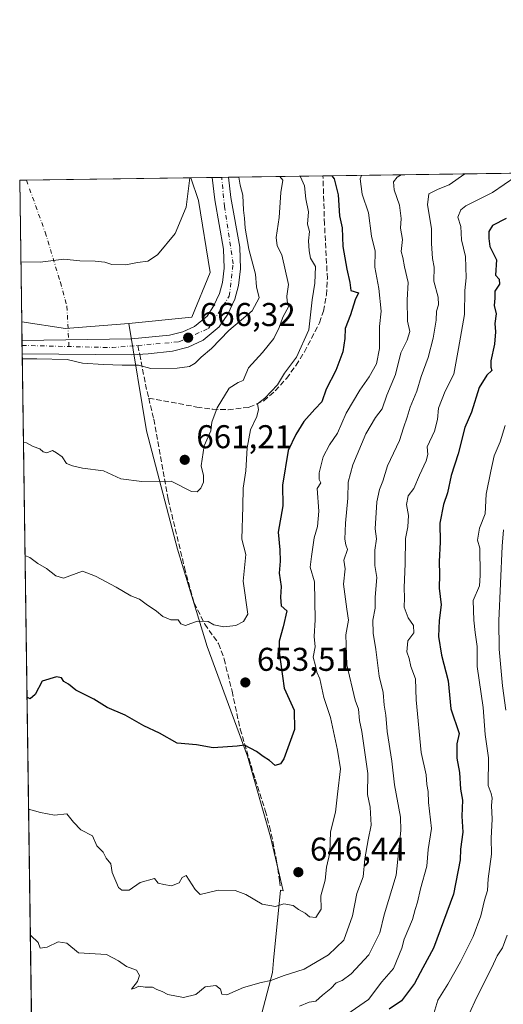
# Model space of a CAD drawing. Units: metres. Extents: x 597215 to 600670, y 4729115 to 4731478.
# Drawn here: x 597215 to 597362, y 4731178 to 4731478 of the extents above; entities that cross this region are included whole.
import ezdxf

# ---------------------------------------------------------------- set-up
doc = ezdxf.new("R2010")
doc.units = ezdxf.units.M
doc.header["$MEASUREMENT"] = 0
doc.linetypes.add('DGN Style 3', pattern=[2.307223458686699, 1.648016756204785, -0.6592067024819142])
doc.linetypes.add('DGN Style 4', pattern=[2.6384748266838614, 1.318413404963828, -0.6592067024819142, 0.001648016756204785, -0.6592067024819142])
for name, color, linetype, lineweight in [('Arbolado forestal CxS', 92, 'Continuous', 0), ('Camino Cxs', 7, 'Continuous', 0), ('Camino eje virtual', 6, 'DGN Style 4', 0), ('Comarca CxS', 21, 'Continuous', 0), ('Comunidad Autónoma CxS', 142, 'Continuous', 0), ('Cultivos herbáceos CxS', 92, 'Continuous', 0), ('Curva de nivel maestra', 30, 'Continuous', 30), ('Curva de nivel normal', 30, 'Continuous', 0), ('Municipio CxS', 4, 'Continuous', 0), ('Pista pavimentada Cxs', 135, 'Continuous', 0), ('Pista pavimentada eje', 135, 'DGN Style 4', 0), ('Provincia CxS', 1, 'Continuous', 0), ('Punto de cota en terreno', 7, 'Continuous', 0), ('Rótulo de punto de cota en terreno', 7, 'Continuous', 0), ('Senda', 7, 'DGN Style 3', 0), ('Senda no paivmentada conexión', 7, 'DGN Style 3', 0)]:
    doc.layers.add(name, color=color, linetype=linetype, lineweight=lineweight)
doc.styles.add('Style-Arial', font='txt')

# ---------------------------------------------------------------- blocks, each defined once
blk = doc.blocks.new('5PATER')
at = {"layer": 'Punto de cota en terreno', "linetype": 'Continuous', "lineweight": 0}
h = blk.add_hatch(color=51, dxfattribs=at)
edge = h.paths.add_edge_path()
edge.add_ellipse((0, 0), major_axis=(-0.1095731443231308, -0.1110710700762829), ratio=0.9994222409660322, start_angle=0, end_angle=360)

msp = doc.modelspace()

# ---------------------------------------------------------------- linework, layer by layer
at = {"layer": 'Arbolado forestal CxS', "color": 92, "linetype": 'Continuous', "lineweight": 0, "extrusion": (0.3039332854822446, 0.004352713628394912, 0.9526833744009799), "elevation": 202757.1740293973, "flags": 128}
msp.add_lwpolyline([(4722391.673270019, -633335.4354722728), (4722391.67327002, -633433.5571433894)], dxfattribs=at)
at = {"layer": 'Arbolado forestal CxS', "color": 92, "linetype": 'Continuous', "lineweight": 0, "extrusion": (0.3567355474968474, 0.005109486281563611, 0.9341914377160941), "elevation": 237867.8645890799, "flags": 128}
msp.add_lwpolyline([(4722390.598626663, -620966.8902567379), (4722390.598626663, -620973.8414722147)], dxfattribs=at)
at = {"layer": 'Arbolado forestal CxS', "color": 92, "linetype": 'Continuous', "lineweight": 0, "extrusion": (0.3066456909068089, 0.004398080028400013, 0.951813572681305), "elevation": 204596.322831721, "flags": 128}
msp.add_lwpolyline([(4722377.533711567, -632813.8530203198), (4722377.533711567, -632816.8640035696)], dxfattribs=at)
at = {"layer": 'Arbolado forestal CxS', "color": 92, "linetype": 'Continuous', "lineweight": 0, "extrusion": (0.2644669878356395, 0.003784720426997137, 0.9643873123576613), "elevation": 176510.2996423703, "flags": 128}
msp.add_lwpolyline([(4722398.675034432, -641062.6160840318), (4722398.675034432, -641064.746566599)], dxfattribs=at)
at = {"layer": 'Arbolado forestal CxS', "color": 92, "linetype": 'Continuous', "lineweight": 0, "extrusion": (0.4512476898326824, 0.006460297349247216, 0.8923753621536323), "elevation": 300681.6925180719, "flags": 128}
msp.add_lwpolyline([(4722394.836706035, -593082.3443451655), (4722394.836706035, -593114.5650309986)], dxfattribs=at)
at = {"layer": 'Arbolado forestal CxS', "color": 92, "linetype": 'Continuous', "lineweight": 0, "extrusion": (-0.01830537364635681, -0.209972498449005, 0.9775359140158227), "elevation": -1003741.002741289, "flags": 128}
msp.add_lwpolyline([(184035.9532129396, 4658466.753106246), (184049.3512082922, 4658465.926608669), (184068.3970004023, 4658469.196066074)], dxfattribs=at)
at = {"layer": 'Arbolado forestal CxS', "color": 92, "linetype": 'Continuous', "lineweight": 0, "extrusion": (0.002370166903390628, -0.1685535892261491, 0.9856896417574006), "elevation": -795418.9730555229, "flags": 128}
msp.add_lwpolyline([(663681.743192671, 4655046.744138103), (663681.7431926711, 4655052.408245406)], dxfattribs=at)
at = {"layer": 'Arbolado forestal CxS', "color": 92, "linetype": 'Continuous', "lineweight": 0, "extrusion": (0.002986781986758585, -0.2130105929208049, 0.977045324658427), "elevation": -1005399.463797829, "flags": 128}
msp.add_lwpolyline([(663492.6576560551, 4614277.839872823), (663492.6576560551, 4614279.402082873)], dxfattribs=at)
at = {"layer": 'Arbolado forestal CxS', "color": 92, "linetype": 'Continuous', "lineweight": 0, "extrusion": (0.002883350432768716, -0.2050213902152158, 0.9787532456367652), "elevation": -967660.1547292751, "flags": 128}
msp.add_lwpolyline([(663690.5081460346, 4622308.412353526), (663690.5081460346, 4622311.035235084)], dxfattribs=at)
at = {"layer": 'Arbolado forestal CxS', "color": 92, "linetype": 'Continuous', "lineweight": 0, "extrusion": (0.002786780748492674, -0.1983584570700497, 0.9801255819341975), "elevation": -936192.072366751, "flags": 128}
msp.add_lwpolyline([(663622.324116845, 4628465.408178462), (663622.324116845, 4628794.242471727)], dxfattribs=at)
at = {"layer": 'Arbolado forestal CxS', "color": 92, "linetype": 'Continuous', "lineweight": 0}
for points in [[(597285.6885000002, 4731164.7169, 634.7513000000035), (597291.7884999998, 4731187.895500001, 641.4738999999972), (597292.1467000004, 4731191.5659, 642.4703000000009), (597294.2287, 4731212.904100001, 645.6880999999995), (597295.1096999999, 4731212.7017, 645.7008999999962), (597291.1958999997, 4731229.1019, 647.4453999999969), (597284.2242999999, 4731253.693700001, 649.9367000000057), (597271.9463000001, 4731287.0419, 654.5589000000036), (597262.9408999998, 4731316.6635, 657.713699999993), (597253.5334999999, 4731352.585899999, 662.1325999999972), (597248.0839000001, 4731385.2841, 667.633600000001), (597267.2427000003, 4731387.1503, 668.0120000000024), (597272.8450999996, 4731400.8057, 668.8092000000033), (597269.2999, 4731422.676700001, 669.8616000000038), (597267.0070000002, 4731429.555500001, 670.4379999999946), (597511.0406999999, 4731433.0503, 584.8775000000023)], [(597267.0070000002, 4731429.555600001, 670.4379999999946), (597269.2999, 4731422.676700001, 669.8616000000038), (597272.8450999996, 4731400.8057, 668.8092000000033), (597267.2427000003, 4731387.1503, 668.0120000000024), (597248.0839000001, 4731385.2841, 667.633600000001)], [(597228.9445000002, 4730432.683300001, 507.7002000000066), (597215.5553000001, 4731385.722800001, 667.1187000000064), (597228.8324999996, 4731383.7543, 666.9444999999978), (597248.0839000001, 4731385.2841, 667.633600000001), (597253.5334999999, 4731352.585899999, 662.1325999999972), (597262.9408999998, 4731316.6635, 657.713699999993), (597271.9463000001, 4731287.0419, 654.5589000000036), (597284.2242999999, 4731253.693700001, 649.9367000000057), (597291.1958999997, 4731229.1019, 647.4453999999969), (597295.1096999999, 4731212.7017, 645.7008999999962), (597294.2287, 4731212.904100001, 645.6880999999995), (597292.1467000004, 4731191.5659, 642.4703000000009), (597291.7884999998, 4731187.895500001, 641.4738999999972), (597285.6885000002, 4731164.7169, 634.7513000000035)], [(597248.0839000001, 4731385.2841, 667.633600000001), (597253.5334999999, 4731352.585899999, 662.1325999999972), (597262.9408999998, 4731316.6635, 657.713699999993), (597271.9463000001, 4731287.0419, 654.5589000000036), (597284.2242999999, 4731253.693700001, 649.9367000000057), (597291.1958999997, 4731229.1019, 647.4453999999969), (597295.1096999999, 4731212.7017, 645.7008999999962), (597294.2287, 4731212.904100001, 645.6880999999995), (597292.1467000004, 4731191.5659, 642.4703000000009), (597291.7884999998, 4731187.895500001, 641.4738999999972), (597285.6885000002, 4731164.7169, 634.7513000000035)]]:
    msp.add_polyline3d(points, dxfattribs=at)
at = {"layer": 'Camino Cxs', "color": 7, "linetype": 'Continuous', "lineweight": 0}
msp.add_polyline3d([(597362.7500999998, 4731267.670100001, 619.6287000000011), (597361.7500999998, 4731275.110099999, 619.9272999999957), (597360.7100999998, 4731286.2301, 620.7912999999971), (597360.5900999998, 4731294.790100001, 621.0267000000022), (597361.6001000004, 4731317.5701, 620.8233999999939), (597362.0701000001, 4731322.550100001, 619.7924000000058)], dxfattribs=at)
msp.add_polyline3d([(597362.7500999998, 4731267.670100001, 619.6287000000011), (597361.7500999998, 4731275.110099999, 619.9272999999957), (597360.7100999998, 4731286.2301, 620.7912999999971), (597360.5900999998, 4731294.790100001, 621.0267000000022), (597361.6001000004, 4731317.5701, 620.8233999999939), (597362.0701000001, 4731322.550100001, 619.7924000000058)], dxfattribs=at)
at = {"layer": 'Camino eje virtual', "color": 6, "linetype": 'DGN Style 4', "lineweight": 0}
msp.add_polyline3d([(597217.0176999997, 4731428.839600001, 674.9723999999987), (597222.6907000003, 4731413.014699999, 672.1149000000005), (597227.3208999997, 4731397.801100001, 669.5959000000003), (597229.3053000001, 4731390.5251, 668.1622999999963), (597229.9419, 4731378.263499999, 667.2985999999946)], dxfattribs=at)
at = {"layer": 'Comarca CxS', "color": 21, "linetype": 'Continuous', "lineweight": 0, "flags": 128}
msp.add_lwpolyline([(598934.8610115198, 4729139.6219463), (597247.4500007342, 4729115.459982679), (597214.9500007347, 4731428.809982655), (599306.7048797344, 4731458.765869435), (600626.0400007609, 4731477.659982651), (600659.7100007618, 4729164.319982676)], close=True, dxfattribs=at)
at = {"layer": 'Comunidad Autónoma CxS', "color": 142, "linetype": 'Continuous', "lineweight": 0, "flags": 128}
msp.add_lwpolyline([(598934.8610115198, 4729139.6219463), (597247.4500007342, 4729115.459982679), (597214.9500007347, 4731428.809982655), (599306.7048797344, 4731458.765869435), (600626.0400007609, 4731477.659982651), (600659.7100007618, 4729164.319982676)], close=True, dxfattribs=at)
at = {"layer": 'Cultivos herbáceos CxS', "color": 92, "linetype": 'Continuous', "lineweight": 0, "extrusion": (-0.039714807219782, -0.0005685342622124318, 0.9992108940840708), "elevation": -25733.88286780631, "flags": 128}
msp.add_lwpolyline([(-4722395.566783364, 664381.37706939), (-4722395.566783364, 664383.4466143372)], dxfattribs=at)
at = {"layer": 'Cultivos herbáceos CxS', "color": 92, "linetype": 'Continuous', "lineweight": 0, "extrusion": (0.002497933331531411, -0.1778109252622226, 0.984061499697282), "elevation": -839143.7826734468, "flags": 128}
msp.add_lwpolyline([(663617.7909967335, 4647378.493508834), (663617.7909967335, 4647422.282897515)], dxfattribs=at)
at = {"layer": 'Cultivos herbáceos CxS', "color": 92, "linetype": 'Continuous', "lineweight": 0, "extrusion": (0.09062429136822829, 0.001297836340774841, 0.9958843072540299), "elevation": 60935.19917112849, "flags": 128}
msp.add_lwpolyline([(4722391.816369263, -662110.2024801807), (4722391.816369263, -662160.4035181914)], dxfattribs=at)
at = {"layer": 'Cultivos herbáceos CxS', "color": 92, "linetype": 'Continuous', "lineweight": 0, "extrusion": (-0.01830537364635681, -0.209972498449005, 0.9775359140158227), "elevation": -1003741.002741289, "flags": 128}
msp.add_lwpolyline([(184035.9532129396, 4658466.753106246), (184049.3512082922, 4658465.926608669), (184068.3970004023, 4658469.196066074)], dxfattribs=at)
at = {"layer": 'Cultivos herbáceos CxS', "color": 92, "linetype": 'Continuous', "lineweight": 0}
msp.add_polyline3d([(597248.0839000001, 4731385.2841, 667.633600000001), (597228.8324999996, 4731383.7543, 666.9444999999978), (597215.5553000001, 4731385.722800001, 667.1187000000064), (597214.9500000002, 4731428.810000001, 674.905700000003), (597267.0070000002, 4731429.555500001, 670.4379999999946), (597269.2999, 4731422.676700001, 669.8616000000038), (597272.8450999996, 4731400.8057, 668.8092000000033), (597267.2427000003, 4731387.1503, 668.0120000000024)], close=True, dxfattribs=at)
msp.add_polyline3d([(597267.0070000002, 4731429.555600001, 670.4379999999946), (597269.2999, 4731422.676700001, 669.8616000000038), (597272.8450999996, 4731400.8057, 668.8092000000033), (597267.2427000003, 4731387.1503, 668.0120000000024), (597248.0839000001, 4731385.2841, 667.633600000001)], dxfattribs=at)
at = {"layer": 'Curva de nivel maestra', "color": 30, "linetype": 'Continuous', "lineweight": 30, "flags": 128}
for points, elevation in [([(597309.8687000005, 4731430.169299999), (597310.54, 4731429.3101), (597311.79, 4731424.4101), (597312.1500000004, 4731418.0001), (597312.9699999997, 4731414.3301), (597313.2199999997, 4731408.670100001), (597314.4299999997, 4731401.790100001), (597315.3700000001, 4731397.780099999), (597315.6299999999, 4731395.290100001), (597317.9400000004, 4731394.620100001), (597316.9199999999, 4731392.450099999), (597315.4900000002, 4731387.880100001), (597313.8899999997, 4731383.7301), (597313.79, 4731380.7401), (597313.2100000001, 4731376.670100001), (597311.04, 4731371.0001), (597308.1500000004, 4731365.3301), (597306.8399999999, 4731361.450099999), (597304.6799999997, 4731359.200099999), (597301.3300000001, 4731355.420100001), (597298.9299999997, 4731351.520099999), (597296.5999999996, 4731346.640100001), (597294.8799999999, 4731336.100099999), (597294.9600000001, 4731329.850099999), (597293.54, 4731321.7601), (597294.0099999999, 4731316.460100001), (597294.1799999997, 4731312.960100001), (597293.8799999999, 4731309.370100001), (597294.4400000004, 4731305.280099999), (597294.2599999999, 4731302.0701), (597294.4400000004, 4731299.380100001), (597296.2000000002, 4731297.880100001), (597295.0700000003, 4731293.0001), (597293.8099999996, 4731288.6601), (597293.7999999998, 4731285.300100001), (597295.3200000003, 4731274.3201), (597298.3799999999, 4731267.710100001), (597298.4900000002, 4731261.800100001), (597295.2800000003, 4731252.8201), (597294.2400000002, 4731251.300100001), (597292.6299999999, 4731250.870100001), (597290.9100000003, 4731252.390100001), (597289, 4731253.600099999), (597287, 4731255.140100001), (597283.2699999996, 4731257.020099999), (597281.0300000003, 4731256.700099999), (597273.7999999998, 4731256.2401), (597268.75, 4731257.1601), (597262.8499999996, 4731257.620100001), (597257.4500000002, 4731260.670100001), (597252.7100000001, 4731262.870100001), (597247, 4731266.1801), (597241.5300000003, 4731268.4801), (597237.4500000002, 4731271.030099999), (597232, 4731273.720100001), (597229.7599999999, 4731275.5701), (597228.4199999999, 4731276.420100001), (597227.6799999997, 4731277.5001), (597226.1200000001, 4731277.8101), (597221.7699999996, 4731276.5001), (597219.6799999997, 4731272.4001), (597218.1399999997, 4731271.140100001), (597217.1584999999, 4731271.6097)], 650), ([(597362.8200000003, 4731417.1801), (597358.7400000002, 4731415.0701), (597357.5899999999, 4731413.290100001), (597357.6299999999, 4731411.0701), (597357.9000000004, 4731408.670100001), (597359.9600000001, 4731404.6501), (597359.5800000001, 4731399.9301), (597360.7400000002, 4731398.7401), (597360.8799999999, 4731397.2401), (597359.4199999999, 4731395.0601), (597359.4699999997, 4731392.970100001), (597359.2300000006, 4731390.7601), (597359.8499999996, 4731388.1801), (597359.3799999999, 4731385.220100001), (597359.6299999999, 4731382.7501), (597359.2999999998, 4731379.0101), (597358.2400000002, 4731373.920100001), (597358.1799999997, 4731372.0101), (597358.54, 4731370.960100001), (597356.9600000001, 4731369.5101), (597354.6699999999, 4731365.790100001), (597352.2800000003, 4731358.3301), (597350.2800000003, 4731353.670100001), (597348.2400000002, 4731345.670100001), (597346.1799999997, 4731339.020099999), (597345.0300000003, 4731333.7401), (597343.7800000003, 4731330.2401), (597342.6799999997, 4731324.550100001), (597342.75, 4731318.770099999), (597342.4900000002, 4731312.850099999), (597342.6200000001, 4731308.880100001), (597342.4600000001, 4731304.7601), (597343.1100000005, 4731299.710100001), (597342.4900000002, 4731294.950099999), (597342.29, 4731290.0701), (597343.1600000003, 4731284.390100001), (597345.1900000004, 4731276.630100001), (597346, 4731268.120100001), (597348.5800000001, 4731260.600099999), (597347.8300000001, 4731257.4001), (597347.8399999999, 4731253.100099999), (597348.7199999997, 4731248.670100001), (597348.9400000004, 4731243.670100001), (597349.5999999996, 4731240.350099999), (597349.4100000003, 4731235.390100001), (597349.7000000002, 4731230.610099999), (597348.9600000001, 4731225.440099999), (597348.8499999996, 4731222.1801), (597346.8499999996, 4731211.7301), (597340.7699999996, 4731195.3301), (597337.4900000002, 4731189.3301), (597335, 4731184.5801), (597331.0800000001, 4731179.3201), (597327.3300000001, 4731176.7501)], 625)]:
    msp.add_lwpolyline(points, dxfattribs=dict(at, elevation=elevation))
at = {"layer": 'Curva de nivel normal', "color": 30, "linetype": 'Continuous', "lineweight": 0, "flags": 128}
for points, elevation in [([(597215.2982000001, 4731404.025699999), (597221.1500000004, 4731403.960100001), (597228.3300000001, 4731404.850099999), (597233.2199999997, 4731404.340100001), (597237.8899999997, 4731404.2601), (597240.8799999999, 4731403.940099999), (597242.9500000002, 4731403.190099999), (597247.2100000001, 4731403.110099999), (597250.8200000003, 4731403.850099999), (597253.8700000001, 4731404.220100001), (597256.8099999996, 4731406.1801), (597262.2699999996, 4731412.670100001), (597265.5499999998, 4731420.670100001), (597266.6527000006, 4731429.5505)], 670), ([(597281.6150000002, 4731429.764799999), (597282.0099999999, 4731427.340100001), (597282.7999999998, 4731424.340100001), (597282.9900000002, 4731419.7501), (597283.3499999996, 4731417.3301), (597283.4900000002, 4731414.300100001), (597284.6200000001, 4731407.9101), (597286.6100000005, 4731400.280099999), (597286.9500000002, 4731396.4101), (597287.7800000003, 4731393.050100001), (597285.6799999997, 4731389.1601), (597278.5300000003, 4731383.120100001), (597273.29, 4731377.670100001), (597270.1500000004, 4731375.0001), (597268.2800000003, 4731373.190099999), (597266.5300000003, 4731372.1601), (597262.7999999998, 4731371.6601), (597254.8099999996, 4731371.590100001), (597251.0300000003, 4731372.600099999), (597246.1299999999, 4731372.600099999), (597240.4199999999, 4731372.8101), (597234.0499999998, 4731373.190099999), (597229.3700000001, 4731374.3201), (597220.1900000004, 4731374.5001), (597215.8799999999, 4731374.5001), (597215.7128, 4731374.517100001)], 665), ([(597216.0695000002, 4731349.124399999), (597217, 4731348.940099999), (597219.0599999996, 4731347.890100001), (597221.0599999996, 4731347.1801), (597222.0800000001, 4731346.190099999), (597223.1900000004, 4731345.9801), (597224.9000000004, 4731346.6801), (597226.1699999999, 4731345.9801), (597227.9100000003, 4731344.6801), (597229.1900000004, 4731342.640100001), (597231.0199999996, 4731341.9801), (597234.0899999999, 4731341.280099999), (597240.4500000002, 4731340.450099999), (597245.7100000001, 4731338.020099999), (597252.0999999996, 4731337.170100001), (597261, 4731337.3201), (597267.1900000004, 4731334.130100001), (597268.9600000001, 4731334.120100001), (597270, 4731335.170100001), (597270.8700000001, 4731337.040100001), (597270.8499999996, 4731339.0701), (597270.0899999999, 4731341.960100001), (597271.0099999999, 4731348.110099999), (597273.0599999996, 4731352.600099999), (597273.3399999999, 4731355.300100001), (597275.0099999999, 4731359.630100001), (597278.6699999999, 4731365.630100001), (597281.3399999999, 4731367.300100001), (597282.9000000004, 4731367.880100001), (597284.5099999999, 4731371.7401), (597288.7300000006, 4731376.4101), (597292.2599999999, 4731380.7401), (597293.8799999999, 4731384.0101), (597294.9299999997, 4731387.170100001), (597296.7400000002, 4731390.5101), (597296.2800000003, 4731392.050100001), (597296.1500000004, 4731393.540100001), (597296.7300000006, 4731397.130100001), (597294.6399999997, 4731406.1801), (597293.2000000002, 4731408.870100001), (597292.9400000004, 4731411.420100001), (597293.8899999997, 4731417.460100001), (597294.3700000001, 4731425.0701), (597294.9400000004, 4731428.840100001), (597294.0915999999, 4731429.943399999)], 660), ([(597300.2892000005, 4731430.032099999), (597300.3399999999, 4731429.870100001), (597301.54, 4731427.110099999), (597301.9100000003, 4731423.1801), (597302.8099999996, 4731419.220100001), (597302.4400000004, 4731415.4801), (597303.0800000001, 4731413.2501), (597302.7199999997, 4731410.380100001), (597303, 4731407.350099999), (597303.3300000001, 4731405.090100001), (597304.8600000005, 4731402.590100001), (597304.6799999997, 4731397.520099999), (597303.8799999999, 4731392.470100001), (597302.9000000004, 4731383.340100001), (597299.1100000005, 4731375.020099999), (597295.4900000002, 4731370.1601), (597293.3099999996, 4731366.620100001), (597289.4500000002, 4731362.550100001), (597287.2999999998, 4731360.800100001), (597287.5199999996, 4731359.0701), (597287.04, 4731356.940099999), (597285.1399999997, 4731352.890100001), (597284.0899999999, 4731347.440099999), (597283.6799999997, 4731340.4301), (597282.8600000005, 4731335.170100001), (597282.8300000001, 4731329.5801), (597282.4800000006, 4731319.6501), (597283.7300000006, 4731314.9901), (597282.8700000001, 4731306.870100001), (597284.3200000003, 4731296.9001), (597282.9600000001, 4731294.6601), (597280.6399999997, 4731293.420100001), (597276.9800000006, 4731293.030099999), (597273.9900000002, 4731293.6601), (597272.2599999999, 4731294.640100001), (597268.9199999999, 4731294.7501), (597265.3300000001, 4731293.370100001), (597263.9400000004, 4731293.940099999), (597263.1500000004, 4731295.120100001), (597260.9400000004, 4731295.1501), (597258.4299999997, 4731296.170100001), (597256.5199999996, 4731297.800100001), (597253.4299999997, 4731299.890100001), (597251.3899999997, 4731301.4001), (597248.75, 4731302.470100001), (597244.2699999996, 4731305.050100001), (597237.9900000002, 4731308.380100001), (597234.0099999999, 4731309.920100001), (597228.2300000006, 4731307.800100001), (597225.8899999997, 4731308.540100001), (597223.0899999999, 4731310.7601), (597220.4800000006, 4731312.3201), (597218.0599999996, 4731314.0801), (597216.5532999998, 4731314.6895)], 655), ([(597318.8554999996, 4731430.298000001), (597318.5199999996, 4731429.300100001), (597319.0899999999, 4731424.5801), (597321.0099999999, 4731418.890100001), (597321.9500000002, 4731411.8101), (597322.9900000002, 4731407.3101), (597322.9000000004, 4731402.4101), (597324.1399999997, 4731395.890100001), (597324.8799999999, 4731389.040100001), (597324.3499999996, 4731384.370100001), (597324.3700000001, 4731377.670100001), (597323.3899999997, 4731373.0001), (597321.2599999999, 4731369.0001), (597318.3499999996, 4731365.0001), (597314.1699999999, 4731358.0001), (597311.5800000001, 4731351.920100001), (597309.1200000001, 4731348.380100001), (597307.2699999996, 4731344.7301), (597306.0099999999, 4731339.8301), (597305.9900000002, 4731337.850099999), (597306.4900000002, 4731336.800100001), (597305.3600000005, 4731335.090100001), (597305.9199999999, 4731328.1601), (597305.4600000001, 4731323.520099999), (597304.4900000002, 4731320.110099999), (597303.6399999997, 4731314.450099999), (597303.2599999999, 4731311.110099999), (597304.6200000001, 4731306.670100001), (597304.8099999996, 4731295.190099999), (597304.4600000001, 4731290.100099999), (597304.8200000003, 4731286.970100001), (597304.1900000004, 4731283.790100001), (597304.9000000004, 4731281.130100001), (597305.2800000003, 4731279.2601), (597306.1799999997, 4731277.1501), (597307.4199999999, 4731271.530099999), (597309.4400000004, 4731265.460100001), (597311.5800000001, 4731255.5101), (597312.4900000002, 4731249.8201), (597311.54, 4731242.120100001), (597311.0199999996, 4731236.6801), (597309.4600000001, 4731230.710100001), (597309.25, 4731224.2501), (597308.2400000002, 4731219.9101), (597307.8200000003, 4731216.0101), (597306.4900000002, 4731211.220100001), (597306.6200000001, 4731207.170100001), (597305, 4731204.640100001), (597303.0300000003, 4731204.860099999), (597301.7400000002, 4731205.9801), (597299.7699999996, 4731207.0801), (597298.0599999996, 4731208.3101), (597295.2999999998, 4731208.7501), (597292.6799999997, 4731207.9901), (597288.6699999999, 4731208.720100001), (597283.6699999999, 4731211.620100001), (597280.4199999999, 4731212.860099999), (597275.3099999996, 4731212.950099999), (597269.8700000001, 4731211.5801), (597268.3399999999, 4731213.1601), (597265.6100000005, 4731217.4101), (597264.4000000004, 4731216.800100001), (597263.4100000003, 4731215.1601), (597261.0999999996, 4731214.290100001), (597258.7999999998, 4731214.630100001), (597257.0300000003, 4731215.0601), (597255.9299999997, 4731216.460100001), (597251.5599999996, 4731215.2401), (597248.2000000002, 4731212.950099999), (597246.0199999996, 4731212.920100001), (597245, 4731213.720100001), (597243.0999999996, 4731218.290100001), (597242.6200000001, 4731220.920100001), (597241.2800000003, 4731222.620100001), (597240.2800000003, 4731224.530099999), (597238.4199999999, 4731226.420100001), (597237.04, 4731229.4101), (597233.5199999996, 4731231.3201), (597231.3300000001, 4731233.5601), (597229.3300000001, 4731236.120100001), (597225.5800000001, 4731235.770099999), (597221.2800000003, 4731236.540100001), (597217.6365, 4731237.5823)], 645), ([(597330.9389000004, 4731430.471000001), (597329.7000000002, 4731429.800100001), (597328.5599999996, 4731428.360099999), (597328.8399999999, 4731425.870100001), (597330.4800000006, 4731421.2401), (597330.9500000002, 4731417.220100001), (597330.7000000002, 4731414.220100001), (597331.2999999998, 4731410.8201), (597330.9400000004, 4731407.1501), (597331.4600000001, 4731405.350099999), (597331.9800000006, 4731402.540100001), (597333.0999999996, 4731397.7301), (597332.7199999997, 4731392.4301), (597332.8499999996, 4731386.0001), (597333.5599999996, 4731382.880100001), (597332.7599999999, 4731380.200099999), (597330.8600000005, 4731376.3301), (597329.2400000002, 4731369.790100001), (597326.6100000005, 4731363.450099999), (597325.2100000001, 4731359.3301), (597323.0899999999, 4731356.670100001), (597320.1900000004, 4731351.670100001), (597316.2300000006, 4731342.3301), (597314.8300000001, 4731337.0001), (597314.7300000006, 4731332.120100001), (597314, 4731324.540100001), (597313.8200000003, 4731319.640100001), (597314.1600000003, 4731317.9901), (597314.6399999997, 4731316.5001), (597313.5199999996, 4731313.3301), (597313.8700000001, 4731310.6501), (597313.4199999999, 4731305.950099999), (597314.3899999997, 4731298.380100001), (597314.9699999997, 4731295.050100001), (597314.0999999996, 4731290.600099999), (597314.4199999999, 4731281.470100001), (597316.9600000001, 4731270.690099999), (597318, 4731268.0001), (597318.2699999996, 4731264.5101), (597319, 4731261.1501), (597320.8399999999, 4731248.460100001), (597320.6900000004, 4731242.030099999), (597321.5199999996, 4731238.1801), (597321.8099999996, 4731232.700099999), (597320.8700000001, 4731228.200099999), (597319.9400000004, 4731222.440099999), (597319.4000000004, 4731217.0001), (597317.4900000002, 4731211.9001), (597316.1799999997, 4731205.170100001), (597313.5099999999, 4731197.7601), (597308.8399999999, 4731193.2401), (597301.4299999997, 4731188.9001), (597295.3300000001, 4731187.020099999), (597291.3300000001, 4731185.420100001), (597288.3300000001, 4731184.8301), (597283, 4731183.3101), (597277.8899999997, 4731181.120100001), (597276.4500000002, 4731181.2601), (597276.0499999998, 4731182.860099999), (597274.54, 4731183.940099999), (597271.3300000001, 4731183.4901), (597268.5199999996, 4731181.170100001), (597264.7100000001, 4731180.3301), (597259.9699999997, 4731181.1801), (597258.2199999997, 4731182.110099999), (597256.6900000004, 4731182.690099999), (597255.3499999996, 4731183.380100001), (597253.1100000005, 4731183.380100001), (597251.1699999999, 4731183.7401), (597249.9600000001, 4731183.110099999), (597248.9100000003, 4731182.870100001), (597250.7599999999, 4731185.130100001), (597251.3600000005, 4731186.960100001), (597250.4199999999, 4731188.590100001), (597247.3899999997, 4731189.6801), (597245.0300000003, 4731191.440099999), (597241.3499999996, 4731193.350099999), (597232.7999999998, 4731193.860099999), (597229.3300000001, 4731196.860099999), (597226.6699999999, 4731197.2401), (597223.2999999998, 4731195.610099999), (597221.2000000002, 4731195.2601), (597220.6100000005, 4731196.9801), (597218.3300000001, 4731199.100099999), (597218.1764000002, 4731199.1579)], 640), ([(597350.2993000001, 4731430.748299999), (597345.5599999996, 4731427.390100001), (597342.2000000002, 4731426.1501), (597339.3700000001, 4731424.700099999), (597338.9800000006, 4731421.390100001), (597340.1299999999, 4731414.110099999), (597340.1600000003, 4731409.5701), (597340.4199999999, 4731405.030099999), (597341, 4731402.440099999), (597340.9100000003, 4731398.190099999), (597342.2300000006, 4731393.3101), (597342.3399999999, 4731390.940099999), (597341.6699999999, 4731389.0001), (597341.5800000001, 4731386.300100001), (597340.7100000001, 4731380.850099999), (597339.1100000005, 4731374.9101), (597337.0300000003, 4731369.130100001), (597335.7199999997, 4731364.6601), (597333.7000000002, 4731359.850099999), (597332.7999999998, 4731356.800100001), (597331.6100000005, 4731353.5701), (597330.4000000004, 4731349.720100001), (597326.7999999998, 4731342.0001), (597325.4100000003, 4731337.3301), (597324.3600000005, 4731334.7401), (597323.5599999996, 4731331.0101), (597323.0499999998, 4731322.860099999), (597323.4500000002, 4731319.8201), (597322.9500000002, 4731316.3201), (597322.9600000001, 4731311.630100001), (597323.5099999999, 4731308.0001), (597323.0800000001, 4731302.0001), (597323.0300000003, 4731298.670100001), (597322.3399999999, 4731295.0001), (597322.3799999999, 4731291.040100001), (597323.2199999997, 4731286.1501), (597324.2999999998, 4731278.040100001), (597325.5099999999, 4731273.0001), (597325.79, 4731269.2401), (597326.2999999998, 4731266.200099999), (597326.7199999997, 4731261.140100001), (597328.1100000005, 4731252.110099999), (597328.8700000001, 4731244.950099999), (597330.7400000002, 4731235.120100001), (597330.8700000001, 4731231.0601), (597329.4500000002, 4731217.450099999), (597325.7999999998, 4731205.440099999), (597324.4400000004, 4731199.920100001), (597321.0700000003, 4731193.270099999), (597315.7599999999, 4731187.450099999), (597313, 4731185.440099999), (597311.1500000004, 4731184.710100001), (597309.5700000003, 4731183.0001), (597306.9900000002, 4731180.950099999), (597304.9600000001, 4731179.130100001), (597303, 4731178.860099999), (597300, 4731177.600099999)], 635), ([(597309.4500000002, 4731171.620100001), (597320.9800000006, 4731179.6601), (597325.0300000003, 4731185.050100001), (597328.6200000001, 4731189.100099999), (597331.1200000001, 4731195.2501), (597331.9000000004, 4731198.0601), (597334.4199999999, 4731204.0001), (597335.1799999997, 4731207.0001), (597335.9000000004, 4731209.2401), (597336.8600000005, 4731213.3101), (597338.7800000003, 4731220.2401), (597339.1900000004, 4731225.3301), (597340.1600000003, 4731231.640100001), (597339.2699999996, 4731239.5601), (597339.1600000003, 4731242.970100001), (597338.7000000002, 4731245.020099999), (597338.5800000001, 4731248.020099999), (597337.04, 4731254.790100001), (597335.5199999996, 4731270.790100001), (597335.29, 4731277.170100001), (597333.9000000004, 4731280.9001), (597333.4000000004, 4731283.4101), (597332.6399999997, 4731285.440099999), (597332.9699999997, 4731288.710100001), (597334.7599999999, 4731291.2401), (597334.7100000001, 4731293.4301), (597333.0899999999, 4731295.800100001), (597331.8899999997, 4731298.950099999), (597331.9500000002, 4731301.860099999), (597331.8600000005, 4731304.860099999), (597332.1100000005, 4731312.280099999), (597332.2100000001, 4731319.9001), (597332.9800000006, 4731323.4301), (597333.1200000001, 4731326.920100001), (597332.5599999996, 4731330.2301), (597333.0199999996, 4731332.8301), (597334.8300000001, 4731335.0801), (597336.5099999999, 4731339.130100001), (597338.5899999999, 4731343.5001), (597339.0099999999, 4731345.380100001), (597338.7999999998, 4731347.710100001), (597341.04, 4731352.520099999), (597341.9699999997, 4731356.0701), (597342.29, 4731359.520099999), (597344.3399999999, 4731364.720100001), (597346.9299999997, 4731369.870100001), (597348.4199999999, 4731377.6801), (597350.2000000002, 4731388.020099999), (597350.3200000003, 4731395.340100001), (597350.6799999997, 4731399.1801), (597350.4600000001, 4731405.670100001), (597349.3300000001, 4731410.670100001), (597349.0800000001, 4731414.7401), (597348.1200000001, 4731417.630100001), (597349.1299999999, 4731419.8301), (597350.6500000004, 4731421.040100001), (597358.7300000006, 4731425.100099999), (597365.8399999999, 4731430.0001)], 630), ([(597362.5199999996, 4731354.210100001), (597361.04, 4731349.300100001), (597359.2100000001, 4731345.0001), (597358.2199999997, 4731340.3301), (597356.7599999999, 4731333.3301), (597356.4699999997, 4731327.3301), (597354.7599999999, 4731323.0001), (597354.1399999997, 4731319.3301), (597354.8600000005, 4731316.950099999), (597354.8600000005, 4731314.5001), (597355, 4731311.3301), (597354.9600000001, 4731308.5801), (597354.7699999996, 4731305.450099999), (597352.8300000001, 4731301.0001), (597353.0599999996, 4731295.0701), (597353.4900000002, 4731291.2501), (597354.0800000001, 4731287.050100001), (597354.0700000003, 4731281.0001), (597355.8799999999, 4731268.520099999), (597356.4600000001, 4731260.220100001), (597357.4800000006, 4731253.1501), (597357.3899999997, 4731244.7301), (597358.2599999999, 4731242.290100001), (597358.6600000003, 4731240.9101), (597358.3899999997, 4731238.670100001), (597358.5800000001, 4731234.520099999), (597358.3499999996, 4731228.7301), (597358.4400000004, 4731223.850099999), (597357.4199999999, 4731216.3301), (597357.1500000004, 4731212.860099999), (597356.2400000002, 4731209.840100001), (597355.1600000003, 4731205.1601), (597352.8399999999, 4731198.8201), (597349.0199999996, 4731191.100099999), (597345.0999999996, 4731184.3101), (597342.0899999999, 4731179.520099999), (597340.8300000001, 4731175.4301)], 620), ([(597363.1799999997, 4731199.200099999), (597361.7100000001, 4731195.380100001), (597360.1799999997, 4731193.0001), (597358.5499999998, 4731189.360099999), (597353.9600000001, 4731180.4301), (597351.6399999997, 4731175.360099999)], 615)]:
    msp.add_lwpolyline(points, dxfattribs=dict(at, elevation=elevation))
at = {"layer": 'Municipio CxS', "color": 4, "linetype": 'Continuous', "lineweight": 0, "flags": 128}
msp.add_lwpolyline([(597247.4500007342, 4729115.459982679), (597214.9500007347, 4731428.809982655), (599306.7048797344, 4731458.765869435)], dxfattribs=at)
at = {"layer": 'Pista pavimentada Cxs', "color": 135, "linetype": 'Continuous', "lineweight": 0, "extrusion": (0.4298000581183934, 0.006158720478405877, 0.9029030846129027), "elevation": 286452.9986260995, "flags": 128}
msp.add_lwpolyline([(4722386.362042986, -600145.256720335), (4722386.362042986, -600150.7063695439)], dxfattribs=at)
at = {"layer": 'Pista pavimentada Cxs', "color": 135, "linetype": 'Continuous', "lineweight": 0, "extrusion": (-0.001839741609589368, 0.1309608064299278, 0.9913858393834527), "elevation": 619191.4429374422, "flags": 128}
msp.add_lwpolyline([(-663616.7355568389, -4681751.928246752), (-663616.7355568389, -4681756.057319107)], dxfattribs=at)
at = {"layer": 'Pista pavimentada Cxs', "color": 135, "linetype": 'Continuous', "lineweight": 0, "extrusion": (0.01752046709905034, 0.9198815545851615, 0.3918047457173254), "elevation": 4363032.001063955, "flags": 128}
msp.add_lwpolyline([(-507046.2283121003, -1857279.644421272), (-507041.2543567502, -1857278.713383286), (-507007.8757613632, -1857277.874731746)], dxfattribs=at)
at = {"layer": 'Pista pavimentada Cxs', "color": 135, "linetype": 'Continuous', "lineweight": 0}
for points in [[(597215.6338000001, 4731380.1403, 670.5831999999937), (597248.9401000004, 4731380.640100001, 669.4440999999933), (597260.5100999996, 4731381.7301, 666.9333000000044), (597264.5701000001, 4731382.6801, 667.0194000000047), (597268.1201, 4731384.340100001, 668.4373999999953), (597271.9200999998, 4731387.520099999, 669.3418999999994), (597273.9200999998, 4731390.5101, 670.1345000000001), (597275.7301000003, 4731394.360099999, 669.3852999999945), (597276.6201, 4731397.770099999, 668.9792000000016), (597277.1201, 4731402.090100001, 669.3919000000024), (597276.9600999998, 4731407.920100001, 669.0801000000065), (597274.2600999996, 4731422.840100001, 671.2998999999982), (597273.5000999998, 4731429.648499999, 670.3497999999963)], [(597278.4200999998, 4731429.719000001, 668.0072999999975), (597279.1201, 4731423.550100001, 669.0666000000056), (597281.8501000004, 4731408.4301, 668.5927999999985), (597282.0500999996, 4731401.860099999, 668.545299999998), (597281.4600999998, 4731396.860099999, 668.8818000000028), (597280.3501000004, 4731392.6801, 668.8911999999982), (597278.2100999998, 4731388.100099999, 667.9937999999966), (597275.6001000004, 4731384.2301, 668.9728000000032), (597270.7801000001, 4731380.170100001, 668.574099999998), (597266.1901000004, 4731378.040100001, 668.0568000000058), (597261.3701, 4731376.890100001, 667.7330999999976), (597254.0500999996, 4731376.0101, 669.4958000000044)]]:
    msp.add_polyline3d(points, dxfattribs=at)
msp.add_polyline3d([(597254.0500999996, 4731376.0101, 669.4958000000044), (597249.0701000001, 4731375.7401, 670.3524000000034), (597215.6913000002, 4731376.0472, 671.1239999999962), (597215.6338999998, 4731380.1403, 670.5831999999937), (597248.9401000004, 4731380.640100001, 669.4440999999933), (597260.5100999996, 4731381.7301, 666.9333000000044), (597264.5701000001, 4731382.6801, 667.0194000000047), (597268.1201, 4731384.340100001, 668.4373999999953), (597271.9200999998, 4731387.520099999, 669.3418999999994), (597273.9200999998, 4731390.5101, 670.1345000000001), (597275.7301000003, 4731394.360099999, 669.3852999999945), (597276.6201, 4731397.770099999, 668.9792000000016), (597277.1201, 4731402.090100001, 669.3919000000024), (597276.9600999998, 4731407.920100001, 669.0801000000065), (597274.2600999996, 4731422.840100001, 671.2998999999982), (597273.5000999998, 4731429.648600001, 670.3497000000061), (597278.4200999998, 4731429.719000001, 668.0072999999975), (597279.1201, 4731423.550100001, 669.0666000000056), (597281.8501000004, 4731408.4301, 668.5927999999985), (597282.0500999996, 4731401.860099999, 668.545299999998), (597281.4600999998, 4731396.860099999, 668.8818000000028), (597280.3501000004, 4731392.6801, 668.8911999999982), (597278.2100999998, 4731388.100099999, 667.9937999999966), (597275.6001000004, 4731384.2301, 668.9728000000032), (597270.7801000001, 4731380.170100001, 668.574099999998), (597266.1901000004, 4731378.040100001, 668.0568000000058), (597261.3701, 4731376.890100001, 667.7330999999976)], close=True, dxfattribs=at)
at = {"layer": 'Pista pavimentada eje', "color": 135, "linetype": 'DGN Style 4', "lineweight": 0, "extrusion": (0.01379234682158612, -0.8753092338169912, 0.4833668548461562), "elevation": -4132858.687638802, "flags": 128}
msp.add_lwpolyline([(671685.1443251924, 2282745.871125105), (671712.5951972674, 2282743.581704223), (671720.3815690589, 2282744.711678845)], dxfattribs=at)
at = {"layer": 'Pista pavimentada eje', "color": 135, "linetype": 'DGN Style 4', "lineweight": 0}
msp.add_polyline3d([(597250.8969000002, 4731378.608899999, 668.6554999999935), (597263.3501000004, 4731379.6801, 667.1273999999976), (597272.3201000001, 4731383.7401, 668.2767000000022), (597278.6901000004, 4731393.5801, 668.250199999995), (597279.8501000004, 4731403.4101, 668.8246999999974), (597277.2301000003, 4731420.7601, 668.4352000000072), (597276.3657000001, 4731429.6895, 668.3169999999955)], dxfattribs=at)
at = {"layer": 'Provincia CxS', "color": 1, "linetype": 'Continuous', "lineweight": 0, "flags": 128}
msp.add_lwpolyline([(598934.8610115198, 4729139.6219463), (597247.4500007342, 4729115.459982679), (597214.9500007347, 4731428.809982655), (599306.7048797344, 4731458.765869435), (600626.0400007609, 4731477.659982651), (600659.7100007618, 4729164.319982676)], close=True, dxfattribs=at)
at = {"layer": 'Senda', "color": 7, "linetype": 'DGN Style 3', "lineweight": 0, "extrusion": (0.9775481217771932, 0.2045178231265479, 0.05071616737747218), "elevation": 1551526.698039616, "flags": 128}
msp.add_lwpolyline([(4508801.375190467, -78117.79504133326), (4508791.485949576, -78115.0668304181), (4508787.766553584, -78117.04777968756)], dxfattribs=at)
at = {"layer": 'Senda', "color": 7, "linetype": 'DGN Style 3', "lineweight": 0}
for points in [[(597254.1801000005, 4731362.540100001, 670.968200000003), (597268.8400999998, 4731359.870100001, 672.1085000000021), (597273.6300999997, 4731359.210100001, 669.0822000000044), (597278.3601000002, 4731359.040100001, 666.8488999999972), (597284.7600999996, 4731359.780099999, 664.342499999999), (597289.1901000004, 4731361.780099999, 662.9510000000009), (597292.6700999998, 4731364.7401, 661.900999999998), (597296.0800999999, 4731368.5701, 661.3552999999956), (597298.9700999996, 4731372.550100001, 660.5673999999999), (597301.5301000001, 4731376.640100001, 660.4633999999933), (597306.1501000002, 4731385.4801, 658.9921000000032), (597307.3101000005, 4731389.030099999, 657.9980999999971), (597308.2100999998, 4731393.960100001, 657.9459000000061), (597308.5000999998, 4731398.9101, 658.4980000000069), (597307.6201, 4731415.5001, 657.7342000000062), (597307.1700999998, 4731430.130100001, 657.3380999999936), (597307.1699999999, 4731430.130700001, 657.3381999999983)], [(597254.1801000005, 4731362.540100001, 670.968200000003), (597255.7100999998, 4731356.1501, 671.116200000004), (597260.1001000004, 4731331.7501, 665.8917999999976), (597265.0701000001, 4731311.030099999, 663.7522000000026), (597268.0000999998, 4731300.270099999, 660.1257000000041), (597271.2301000003, 4731293.8301, 661.1668999999965), (597275.4301000005, 4731287.9101, 659.1708999999975), (597277.1300999997, 4731283.220100001, 657.835699999996), (597279.5100999996, 4731273.4301, 657.965400000001), (597281.9901000002, 4731261.9101, 655.9551000000065), (597286.5500999996, 4731246.710100001, 655.5724999999948), (597289.6300999997, 4731237.110099999, 655.9103000000032), (597290.9101, 4731232.3101, 654.2164000000049), (597291.9501, 4731227.7501, 651.4406000000017), (597293.0601000005, 4731221.7301, 653.553700000004), (597293.9600999998, 4731215.9001, 651.9704999999958), (597294.2301000003, 4731213.9901, 652.1337000000058)]]:
    msp.add_polyline3d(points, dxfattribs=at)
at = {"layer": 'Senda no paivmentada conexión', "color": 7, "linetype": 'DGN Style 3', "lineweight": 0, "extrusion": (-0.09347979997399727, 0.4802426160672772, 0.8721402161978768), "elevation": 2216961.90771872, "flags": 128}
msp.add_lwpolyline([(-1490249.775744016, -3950555.420105332), (-1490249.775744016, -3950552.218509505)], dxfattribs=at)

# ---------------------------------------------------------------- block references
at = {"layer": 'Punto de cota en terreno', "color": 7, "linetype": 'Continuous', "lineweight": 0, "xscale": 10, "yscale": 10, "zscale": 10}
for p in [(597266.1799999997, 4731380.960000001, 666.320000000007), (597265.1299999999, 4731343.810000001, 661.2100000000064), (597283.5599999996, 4731276.100000001, 653.5099999999948), (597299.6799999997, 4731218.4, 646.4400000000023)]:
    msp.add_blockref('5PATER', p, dxfattribs=at)

# ---------------------------------------------------------------- texts
at = {"layer": 'Rótulo de punto de cota en terreno', "color": 7, "linetype": 'Continuous', "lineweight": 0, "style": 'Style-Arial'}
for s, p in [('666,32', (597269.7078, 4731384.4878)), ('661,21', (597268.6578000003, 4731347.3378)), ('653,51', (597287.0878, 4731279.627800001)), ('646,44', (597303.2078, 4731221.927800001))]:
    msp.add_text(s, height=7.000000000000002, dxfattribs=at).set_placement(p)

doc.saveas('drawing.dxf')
